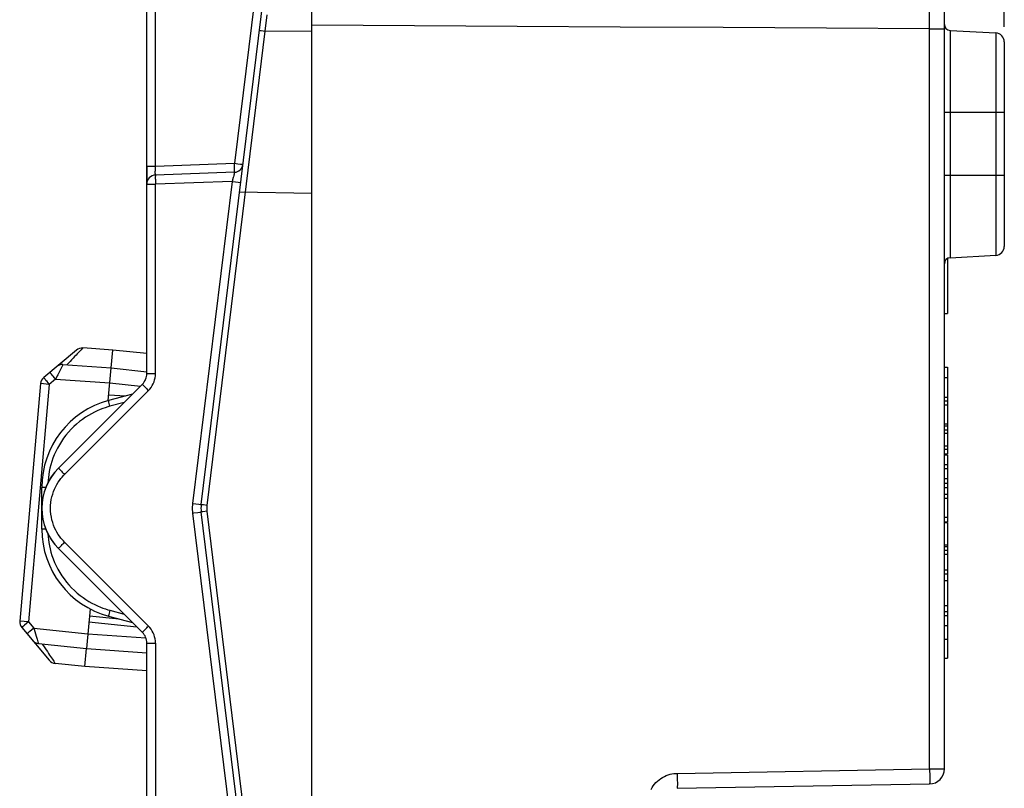
# Model space of a CAD drawing. Units: millimetres. Extents: x -80 to 52, y -24 to 36.
# Drawn here: x -77 to -44, y -10 to 16 of the extents above; entities that cross this region are included whole.
import ezdxf

# ---------------------------------------------------------------- set-up
doc = ezdxf.new("R2010")
doc.units = ezdxf.units.MM
doc.header["$LTSCALE"] = 15.367
doc.layers.get('0').update_dxf_attribs({"linetype": 'CONTINUOUS'})
for name, color, linetype in [('ASSI', 7, 'CONTINUOUS'), ('DRAFT', 7, 'CONTINUOUS'), ('RACCORDO', 7, 'CONTINUOUS')]:
    doc.layers.add(name, color=color, linetype=linetype)
doc.styles.get("Standard").update_dxf_attribs({"font": 'txt', "width": 0.8})
doc.dimstyles.new('DIMSTYLE_1', dxfattribs={"dimtxt": 3, "dimasz": 3, "dimexe": 1.5, "dimexo": 0.5, "dimgap": 0.75, "dimtad": 1, "dimtxsty": 'STANDARD', "dimblk": '_FILLED', "dimblk1": '_FILLED', "dimblk2": '_FILLED', "dimcen": 0.09, "dimazin": 2, "dimtfac": 1, "dimtofl": 0, "dimtmove": 0, "dimatfit": 3, "dimldrblk": '_FILLED', "dimfxl": 1, "dimtolj": 1, "dimarcsym": 0})

# ---------------------------------------------------------------- blocks, each defined once
blk = doc.blocks.new('_FILLED')
at = {"color": 0, "linetype": 'BYBLOCK'}
blk.add_solid([(0, 0), (-1, 0.317), (-1, -0.317)], dxfattribs=at)
blk = doc.blocks.new('*D0')
at = {"color": 7, "linetype": 'CONTINUOUS'}
for p, q in [((-67.5, 23.675), (-67.5, 33.626)), ((-44.4, 15.768), (-44.4, 33.626)), ((-67.5, 32.126), (-55.95, 32.126)), ((-44.4, 32.126), (-55.95, 32.126))]:
    blk.add_line(p, q, dxfattribs=at)
at = {"color": 7, "linetype": 'CONTINUOUS', "xscale": 3, "yscale": 3, "zscale": 3, "rotation": 180}
blk.add_blockref('_FILLED', (-67.5, 32.126), dxfattribs=at)
at = {"color": 7, "linetype": 'CONTINUOUS', "xscale": 3, "yscale": 3, "zscale": 3}
blk.add_blockref('_FILLED', (-44.4, 32.126), dxfattribs=at)
at = {"color": 7, "linetype": 'CONTINUOUS', "insert": (-55.95, 35.876), "char_height": 3, "width": 11.89286, "attachment_point": 2, "line_spacing_factor": 0.9}
blk.add_mtext('{\\ftxt;\\W0.0001;\\H0.0001;\\~}{\\ftxt;\\W2.6428571429;\\H3.0; }{\\ftxt;\\W0.0001;\\H0.0001;\\~}', dxfattribs=at)

msp = doc.modelspace()

# ---------------------------------------------------------------- linework, layer by layer
at = {"color": 7, "linetype": 'CONTINUOUS'}
for p, q in [((-67.5, 15.636), (-67.5, 23.076)), ((-73, 11.126), (-73, 10.526)), ((-67.5, -10.792), (-67.5, 10.208)), ((-46.3, 8.041), (-46.3, 6.209)), ((-46.4, 6.209), (-46.3, 6.209)), ((-46.4, 4.413), (-46.3, 4.413)), ((-46.3, 4.413), (-46.3, 4.077)), ((-46.4, 3.288), (-46.3, 3.288)), ((-46.3, 3.288), (-46.3, 2.522)), ((-46.4, 3.155), (-46.3, 3.155)), ((-46.4, 2.464), (-46.3, 2.464)), ((-46.4, 2.323), (-46.3, 2.323)), ((-46.378, 2.522), (-46.328, 2.522)), ((-46.328, 2.522), (-46.3, 2.522)), ((-46.3, 2.464), (-46.3, 1.525)), ((-46.4, 2.215), (-46.3, 2.215)), ((-46.4, 1.792), (-46.3, 1.792)), ((-46.4, 1.677), (-46.3, 1.677)), ((-46.4, 1.525), (-46.3, 1.525)), ((-46.4, 1.496), (-46.3, 1.496)), ((-46.3, 1.496), (-46.3, 0.702)), ((-46.4, 1.166), (-46.3, 1.166)), ((-46.4, 1.033), (-46.3, 1.033)), ((-46.4, 0.702), (-46.3, 0.702)), ((-46.4, 0.545), (-46.3, 0.545)), ((-46.4, 0.405), (-46.3, 0.405)), ((-46.3, 0.545), (-46.3, 0.405)), ((-46.4, 0.176), (-46.3, 0.176)), ((-46.4, 0.043), (-46.3, 0.043)), ((-46.3, 0.176), (-46.3, -0.59)), ((-46.384, -0.59), (-46.3, -0.59)), ((-46.4, -0.761), (-46.3, -0.761)), ((-46.3, -0.761), (-46.3, -1.508)), ((-46.4, -1.508), (-46.3, -1.508)), ((-46.4, -1.69), (-46.3, -1.69)), ((-46.4, -1.818), (-46.3, -1.818)), ((-46.3, -1.69), (-46.3, -2.48)), ((-46.4, -2.344), (-46.3, -2.344)), ((-46.4, -2.48), (-46.3, -2.48)), ((-46.4, -2.703), (-46.3, -2.703)), ((-46.3, -2.703), (-46.3, -3.531)), ((-46.4, -3.531), (-46.3, -3.531)), ((-46.4, -3.733), (-46.3, -3.733)), ((-46.4, -3.873), (-46.3, -3.873)), ((-46.3, -3.733), (-46.3, -3.873)), ((-46.3, -4.662), (-46.3, -5.295)), ((-46.4, -5.295), (-46.3, -5.295))]:
    msp.add_line(p, q, dxfattribs=at)
at = {"color": 250, "linetype": 'CONTINUOUS'}
msp.add_line((-72.71, -4.786), (-72.71, -10.588), dxfattribs=at)
at = {"color": 7, "linetype": 'CONTINUOUS'}
msp.add_arc((-74.6, -0.292), 1.9, 134.998, 225.0006, dxfattribs=at)
at = {"layer": 'ASSI', "color": 7, "linetype": 'CONTINUOUS'}
for p, q in [((-46.4, -8.987), (-46.4, 18.421)), ((-46.21, 15.648), (-44.684, 15.568)), ((-44.4, 15.269), (-44.4, 8.447)), ((-67.5, -10.792), (-67.5, 10.208)), ((-46.3, 8.041), (-46.3, 6.209)), ((-46.21, 8.068), (-44.684, 8.148)), ((-46.4, 6.209), (-46.3, 6.209)), ((-46.4, 4.077), (-46.3, 4.077)), ((-46.3, 4.077), (-46.3, 1.525)), ((-46.4, 3.419), (-46.3, 3.419)), ((-46.4, 3.288), (-46.3, 3.288)), ((-46.4, 3.155), (-46.3, 3.155)), ((-46.4, 2.522), (-46.3, 2.522)), ((-46.4, 2.464), (-46.3, 2.464)), ((-46.4, 2.323), (-46.3, 2.323)), ((-46.4, 2.215), (-46.3, 2.215)), ((-46.4, 1.792), (-46.3, 1.792)), ((-46.4, 1.677), (-46.3, 1.677)), ((-46.4, 1.525), (-46.3, 1.525)), ((-46.4, 1.496), (-46.3, 1.496)), ((-46.3, 1.496), (-46.3, -0.748)), ((-46.4, 1.166), (-46.3, 1.166)), ((-46.4, 1.033), (-46.3, 1.033)), ((-46.4, 0.702), (-46.3, 0.702)), ((-46.4, 0.545), (-46.3, 0.545)), ((-46.4, 0.405), (-46.3, 0.405)), ((-46.4, 0.176), (-46.3, 0.176)), ((-46.4, 0.043), (-46.3, 0.043)), ((-46.4, -0.59), (-46.3, -0.59)), ((-46.4, -0.748), (-46.3, -0.748)), ((-46.4, -0.761), (-46.3, -0.761)), ((-46.3, -0.761), (-46.3, -4.662)), ((-46.4, -1.508), (-46.3, -1.508)), ((-46.4, -1.561), (-46.3, -1.561)), ((-46.4, -1.69), (-46.3, -1.69)), ((-46.4, -1.818), (-46.3, -1.818)), ((-46.4, -2.344), (-46.3, -2.344)), ((-46.4, -2.48), (-46.3, -2.48)), ((-46.4, -2.703), (-46.3, -2.703)), ((-46.4, -3.531), (-46.3, -3.531)), ((-46.4, -3.733), (-46.3, -3.733)), ((-46.4, -3.873), (-46.3, -3.873)), ((-46.4, -4.2), (-46.3, -4.2)), ((-46.4, -4.662), (-46.3, -4.662)), ((-55.309, -9.633), (-46.891, -9.487))]:
    msp.add_line(p, q, dxfattribs=at)
at = {"layer": 'ASSI', "color": 250, "linetype": 'CONTINUOUS'}
for p, q in [((-46.891, -8.987), (-46.891, 15.702)), ((-46.891, 15.702), (-46.4, 15.702)), ((-46.21, 15.648), (-46.21, 8.068)), ((-44.684, 15.568), (-44.684, 8.148)), ((-44.4, 12.908), (-46.4, 12.908)), ((-44.4, 10.808), (-46.4, 10.808)), ((-55.309, -9.134), (-46.891, -8.987)), ((-46.891, -8.987), (-46.4, -8.987))]:
    msp.add_line(p, q, dxfattribs=at)
for points in [[(-46.891, 15.702), (-46.891, 15.814), (-46.891, 16.256)], [(-46.891, 15.702), (-50.335, 15.723), (-53.776, 15.744), (-57.213, 15.765), (-60.646, 15.786), (-64.075, 15.807), (-67.5, 15.828)], [(-56.177, -9.67), (-56.144, -9.611), (-56.106, -9.553), (-56.063, -9.498), (-56.017, -9.445), (-55.966, -9.396), (-55.913, -9.35), (-55.856, -9.308), (-55.797, -9.271), (-55.736, -9.238), (-55.674, -9.21), (-55.612, -9.186), (-55.548, -9.167), (-55.486, -9.153), (-55.426, -9.142), (-55.367, -9.136), (-55.309, -9.134)], [(-55.309, -9.134), (-55.307, -9.237), (-55.306, -9.288), (-55.306, -9.337), (-55.306, -9.383), (-55.305, -9.427), (-55.305, -9.468), (-55.305, -9.505), (-55.305, -9.538), (-55.306, -9.566), (-55.306, -9.59), (-55.306, -9.609), (-55.307, -9.623), (-55.308, -9.631), (-55.309, -9.633)], [(-46.891, -8.987), (-46.89, -9.089), (-46.889, -9.14), (-46.888, -9.188), (-46.888, -9.235), (-46.888, -9.279), (-46.888, -9.32), (-46.888, -9.357), (-46.888, -9.39), (-46.888, -9.419), (-46.888, -9.443), (-46.889, -9.462), (-46.89, -9.476), (-46.89, -9.484), (-46.891, -9.487)]]:
    msp.add_lwpolyline(points, dxfattribs=at)
at = {"layer": 'ASSI', "color": 7, "linetype": 'CONTINUOUS'}
for centre, radius, start, end in [((-46.2, 15.848), 0.2, 180, 267), ((-44.7, 15.268), 0.3, 0, 87), ((-44.7, 8.447), 0.3, 273, 360), ((-46.2, 7.868), 0.2, 93, 180), ((-46.9, -8.987), 0.5, 271, 360)]:
    msp.add_arc(centre, radius, start, end, dxfattribs=at)
at = {"layer": 'DRAFT', "color": 7, "linetype": 'CONTINUOUS'}
for p, q in [((-46.21, 15.648), (-44.684, 15.568)), ((-67.5, -10.792), (-67.5, 10.208)), ((-46.21, 8.068), (-44.684, 8.148)), ((-74.138, 4.988), (-75.134, 5.057)), ((-74.19, 4.39), (-74.138, 4.988)), ((-73, 4.868), (-74.138, 4.988)), ((-75.062, -5.572), (-75.01, -4.974)), ((-75.062, -5.572), (-76.055, -5.468)), ((-73, -5.716), (-75.062, -5.572))]:
    msp.add_line(p, q, dxfattribs=at)
at = {"layer": 'RACCORDO', "color": 7, "linetype": 'CONTINUOUS'}
for p, q in [((-71.185, -0.17), (-68.473, 21.919)), ((-46.4, -8.987), (-46.4, 18.421)), ((-73, 4.202), (-73, 17.226)), ((-67.5, 10.208), (-67.5, 15.636)), ((-44.4, 15.269), (-44.4, 8.447)), ((-70.079, 10.918), (-72.71, 10.826)), ((-67.5, 10.208), (-69.906, 10.25)), ((-75.348, 4.988), (-76.439, 4.073)), ((-75.796, 4.502), (-74.19, 4.39)), ((-74.286, 3.301), (-74.19, 4.39)), ((-74.19, 4.39), (-73, 4.265)), ((-76.545, 3.869), (-77.238, -4.052)), ((-75.944, 1.051), (-73.146, 3.849)), ((-73.477, 3.518), (-74.276, 3.304)), ((-76.5, -0.99), (-76.5, 0.406)), ((-68.473, -22.503), (-71.185, -0.414)), ((-73.146, -4.433), (-75.944, -1.636)), ((-74.893, -3.646), (-75.01, -4.974)), ((-74.914, -3.878), (-73.923, -3.982)), ((-74.276, -3.888), (-73.477, -4.102)), ((-77.169, -4.271), (-76.253, -5.362)), ((-76.61, -4.806), (-75.01, -4.974)), ((-73, -10.398), (-73, -4.786)), ((-75.01, -4.974), (-73, -5.115)), ((-55.309, -9.633), (-46.891, -9.487))]:
    msp.add_line(p, q, dxfattribs=at)
at = {"layer": 'RACCORDO', "color": 250, "linetype": 'CONTINUOUS'}
for p, q in [((-72.71, 11.126), (-72.71, 16.527)), ((-69.413, 16.642), (-70.079, 11.218)), ((-69.047, 15.627), (-68.988, 16.17)), ((-70.99, -0.195), (-69.047, 15.627)), ((-69.186, 15.644), (-69.047, 15.627)), ((-69.047, 15.627), (-67.5, 15.636)), ((-46.891, -8.987), (-46.891, 15.702)), ((-46.891, 15.702), (-46.4, 15.702)), ((-46.21, 15.648), (-46.21, 8.068)), ((-44.684, 15.568), (-44.684, 8.148)), ((-44.4, 12.908), (-46.4, 12.908)), ((-72.71, 11.126), (-70.079, 11.218)), ((-70.079, 11.218), (-69.967, 11.204)), ((-69.967, 11.204), (-69.874, 11.192)), ((-69.874, 11.192), (-69.829, 11.186)), ((-73, 11.126), (-72.71, 11.126)), ((-72.715, 10.947), (-72.714, 10.975)), ((-72.715, 10.921), (-72.715, 10.947)), ((-72.715, 10.897), (-72.715, 10.921)), ((-72.714, 11.005), (-72.713, 11.051)), ((-72.714, 10.975), (-72.714, 11.005)), ((-72.713, 11.051), (-72.711, 11.097)), ((-72.711, 11.097), (-72.71, 11.126)), ((-73, 10.526), (-72.71, 10.526)), ((-70.153, 10.616), (-72.71, 10.526)), ((-72.71, 4.202), (-72.71, 10.526)), ((-70.153, 10.616), (-71.472, -0.134)), ((-70.153, 10.616), (-70.042, 10.602)), ((-70.042, 10.602), (-69.949, 10.59)), ((-44.4, 10.808), (-46.4, 10.808)), ((-75.157, 5.034), (-75.192, 4.997)), ((-75.857, 4.386), (-75.916, 4.27)), ((-76.363, 3.977), (-76.392, 4.013)), ((-76.328, 3.936), (-76.363, 3.977)), ((-76.042, 4.018), (-76.251, 3.843)), ((-76.154, 4.153), (-76.183, 4.188)), ((-76.12, 4.111), (-76.154, 4.153)), ((-76.082, 4.066), (-76.12, 4.111)), ((-76.042, 4.018), (-76.082, 4.066)), ((-76.042, 4.018), (-74.234, 3.892)), ((-73, 4.202), (-72.71, 4.202)), ((-76.251, 3.843), (-76.944, -4.078)), ((-76.251, 3.843), (-76.545, 3.869)), ((-76.291, 3.89), (-76.328, 3.936)), ((-76.251, 3.843), (-76.291, 3.89)), ((-75.742, 0.839), (-72.945, 3.636)), ((-74.234, 3.892), (-73.21, 3.784)), ((-74.269, 3.493), (-73.713, 3.455)), ((-74.241, 3.16), (-74.254, 3.207)), ((-74.228, 3.111), (-74.241, 3.16)), ((-73.759, 3.236), (-74.228, 3.111)), ((-76.366, 0.406), (-76.5, 0.406)), ((-71.472, -0.134), (-71.362, -0.147)), ((-71.362, -0.147), (-71.269, -0.159)), ((-70.99, -0.195), (-71.109, -0.18)), ((-71.472, -0.45), (-70.145, -11.259)), ((-71.297, -0.429), (-71.223, -0.419)), ((-71.223, -0.419), (-71.195, -0.415)), ((-71.128, -0.407), (-71.178, -0.413)), ((-70.99, -0.39), (-71.128, -0.407)), ((-69.047, -16.211), (-70.99, -0.39)), ((-76.367, -0.99), (-76.5, -0.99)), ((-72.945, -4.22), (-75.742, -1.423)), ((-74.254, -3.791), (-74.264, -3.831)), ((-74.241, -3.745), (-74.254, -3.791)), ((-74.228, -3.695), (-74.241, -3.745)), ((-74.228, -3.695), (-73.759, -3.821)), ((-76.944, -4.078), (-77.238, -4.052)), ((-77.112, -4.221), (-77.14, -4.244)), ((-77.077, -4.191), (-77.112, -4.221)), ((-77.014, -4.137), (-77.077, -4.191)), ((-76.944, -4.078), (-77.014, -4.137)), ((-76.944, -4.078), (-76.769, -4.287)), ((-74.931, -4.078), (-73.334, -4.245)), ((-76.937, -4.429), (-76.964, -4.453)), ((-76.902, -4.399), (-76.937, -4.429)), ((-76.839, -4.346), (-76.902, -4.399)), ((-76.769, -4.287), (-76.839, -4.346)), ((-76.769, -4.287), (-76.757, -4.326)), ((-76.769, -4.287), (-74.966, -4.476)), ((-74.966, -4.476), (-73.032, -4.611)), ((-76.643, -4.706), (-76.63, -4.748)), ((-73, -4.786), (-72.71, -4.786)), ((-55.309, -9.134), (-46.891, -8.987)), ((-46.891, -8.987), (-46.4, -8.987))]:
    msp.add_line(p, q, dxfattribs=at)
for points in [[(-46.891, 15.702), (-46.891, 15.814), (-46.891, 16.256)], [(-46.891, 15.702), (-50.335, 15.723), (-53.776, 15.744), (-57.213, 15.765), (-60.646, 15.786), (-64.075, 15.807), (-67.5, 15.828)], [(-69.242, 15.651), (-69.241, 15.651), (-69.236, 15.65), (-69.186, 15.644)], [(-70.079, 10.918), (-70.077, 10.921), (-70.076, 10.928), (-70.075, 10.941), (-70.075, 10.958), (-70.074, 10.98), (-70.074, 11.006), (-70.074, 11.035), (-70.075, 11.068), (-70.075, 11.103), (-70.076, 11.14), (-70.077, 11.179), (-70.079, 11.218)], [(-69.829, 11.186), (-69.801, 11.183), (-69.794, 11.182), (-69.791, 11.181)], [(-72.71, 10.826), (-72.711, 10.826), (-72.711, 10.827), (-72.712, 10.828), (-72.712, 10.831), (-72.713, 10.833), (-72.713, 10.837), (-72.713, 10.842), (-72.714, 10.847), (-72.714, 10.853), (-72.714, 10.86), (-72.714, 10.868), (-72.715, 10.877), (-72.715, 10.887), (-72.715, 10.897)], [(-70.079, 10.918), (-70.078, 10.917), (-70.078, 10.913), (-70.079, 10.908), (-70.08, 10.9), (-70.082, 10.89), (-70.085, 10.878), (-70.088, 10.864), (-70.091, 10.848), (-70.096, 10.83), (-70.1, 10.811)], [(-72.71, 10.826), (-72.712, 10.823), (-72.713, 10.816), (-72.714, 10.803), (-72.714, 10.786), (-72.715, 10.764), (-72.715, 10.738), (-72.715, 10.709), (-72.714, 10.676), (-72.714, 10.641), (-72.713, 10.604), (-72.712, 10.565), (-72.71, 10.526)], [(-70.118, 10.745), (-70.138, 10.669), (-70.145, 10.642), (-70.153, 10.616)], [(-70.1, 10.811), (-70.111, 10.768), (-70.118, 10.745)], [(-69.949, 10.59), (-69.887, 10.582), (-69.875, 10.58), (-69.868, 10.579), (-69.865, 10.579)], [(-75.192, 4.997), (-75.245, 4.942), (-75.278, 4.906), (-75.317, 4.866), (-75.36, 4.821), (-75.406, 4.773), (-75.456, 4.72), (-75.508, 4.666), (-75.561, 4.61), (-75.615, 4.552), (-75.672, 4.494)], [(-75.134, 5.057), (-75.134, 5.057), (-75.138, 5.053), (-75.157, 5.034)], [(-75.916, 4.27), (-75.969, 4.165), (-75.987, 4.129)], [(-75.825, 4.448), (-75.835, 4.43), (-75.857, 4.386)], [(-75.796, 4.502), (-75.796, 4.501), (-75.798, 4.498), (-75.801, 4.493), (-75.805, 4.486), (-75.811, 4.476), (-75.825, 4.448)], [(-76.392, 4.013), (-76.415, 4.041), (-76.423, 4.052), (-76.43, 4.061), (-76.435, 4.067), (-76.438, 4.071), (-76.439, 4.073)], [(-76.183, 4.188), (-76.206, 4.216), (-76.215, 4.227), (-76.222, 4.236), (-76.226, 4.242), (-76.229, 4.246), (-76.23, 4.248)], [(-75.987, 4.129), (-76.024, 4.055), (-76.042, 4.018)], [(-72.945, 3.636), (-72.897, 3.688), (-72.855, 3.743), (-72.818, 3.802), (-72.786, 3.864), (-72.759, 3.929), (-72.738, 3.996), (-72.723, 4.063), (-72.714, 4.132), (-72.71, 4.202)], [(-73.146, 3.849), (-73.145, 3.846), (-73.141, 3.84), (-73.133, 3.831), (-73.121, 3.818), (-73.107, 3.803), (-73.09, 3.785), (-73.07, 3.764), (-73.048, 3.741), (-73.024, 3.716), (-72.998, 3.69), (-72.972, 3.664), (-72.945, 3.636)], [(-74.254, 3.207), (-74.264, 3.247), (-74.268, 3.264), (-74.271, 3.278), (-74.274, 3.289), (-74.276, 3.297), (-74.276, 3.302), (-74.276, 3.304)], [(-74.228, 3.111), (-74.304, 3.09), (-74.385, 3.065), (-74.469, 3.034), (-74.559, 2.999), (-74.652, 2.959), (-74.748, 2.914), (-74.846, 2.863), (-74.946, 2.806), (-75.045, 2.743), (-75.144, 2.675), (-75.243, 2.6), (-75.34, 2.52), (-75.434, 2.434), (-75.525, 2.343), (-75.613, 2.248), (-75.696, 2.148), (-75.774, 2.044), (-75.848, 1.937), (-75.916, 1.828), (-75.978, 1.716), (-76.035, 1.603), (-76.085, 1.49), (-76.13, 1.376), (-76.169, 1.264), (-76.202, 1.154), (-76.229, 1.045), (-76.252, 0.94), (-76.27, 0.838), (-76.283, 0.74), (-76.293, 0.648), (-76.3, 0.562), (-76.3, 0.554)], [(-75.944, 1.051), (-75.942, 1.049), (-75.938, 1.043), (-75.93, 1.034), (-75.919, 1.021), (-75.904, 1.006), (-75.887, 0.987), (-75.867, 0.967), (-75.845, 0.944), (-75.821, 0.919), (-75.796, 0.893), (-75.769, 0.867), (-75.742, 0.839)], [(-75.742, -1.423), (-75.783, -1.382), (-75.825, -1.335), (-75.867, -1.283), (-75.91, -1.225), (-75.954, -1.161), (-75.996, -1.092), (-76.036, -1.018), (-76.074, -0.94), (-76.108, -0.857), (-76.137, -0.77), (-76.163, -0.678), (-76.183, -0.585), (-76.198, -0.49), (-76.207, -0.392), (-76.21, -0.294), (-76.207, -0.197), (-76.199, -0.099), (-76.184, -0.003), (-76.164, 0.09), (-76.139, 0.181), (-76.109, 0.269), (-76.075, 0.352), (-76.037, 0.431), (-75.997, 0.506), (-75.955, 0.575), (-75.912, 0.639), (-75.868, 0.697), (-75.826, 0.75), (-75.783, 0.797), (-75.742, 0.839)], [(-71.472, -0.134), (-71.478, -0.187), (-71.481, -0.239), (-71.482, -0.292), (-71.481, -0.345), (-71.478, -0.398), (-71.472, -0.45)], [(-71.269, -0.159), (-71.207, -0.167), (-71.195, -0.169), (-71.187, -0.17), (-71.185, -0.17)], [(-71.109, -0.18), (-71.17, -0.172), (-71.178, -0.171), (-71.183, -0.17), (-71.185, -0.17)], [(-70.99, -0.195), (-70.992, -0.208), (-70.993, -0.22), (-70.994, -0.233), (-70.995, -0.246), (-70.995, -0.259), (-70.996, -0.272), (-70.996, -0.285), (-70.996, -0.298), (-70.996, -0.312), (-70.995, -0.325), (-70.995, -0.338), (-70.994, -0.351), (-70.993, -0.364), (-70.992, -0.377), (-70.99, -0.39)], [(-71.472, -0.45), (-71.434, -0.446), (-71.297, -0.429)], [(-71.195, -0.415), (-71.187, -0.414), (-71.185, -0.414)], [(-71.178, -0.413), (-71.183, -0.414), (-71.185, -0.414)], [(-76.3, -1.139), (-76.299, -1.152), (-76.292, -1.241), (-76.282, -1.336), (-76.268, -1.436), (-76.249, -1.539), (-76.225, -1.646), (-76.197, -1.756), (-76.162, -1.868), (-76.122, -1.981), (-76.076, -2.095), (-76.024, -2.209), (-75.967, -2.321), (-75.903, -2.433), (-75.834, -2.542), (-75.76, -2.648), (-75.68, -2.751), (-75.596, -2.85), (-75.508, -2.945), (-75.416, -3.035), (-75.322, -3.119), (-75.226, -3.198), (-75.127, -3.271), (-75.029, -3.338), (-74.93, -3.4), (-74.831, -3.455), (-74.735, -3.505), (-74.641, -3.549), (-74.549, -3.587), (-74.461, -3.621), (-74.379, -3.65), (-74.301, -3.675), (-74.228, -3.695)], [(-75.944, -1.636), (-75.942, -1.633), (-75.938, -1.627), (-75.93, -1.618), (-75.919, -1.605), (-75.904, -1.59), (-75.887, -1.572), (-75.867, -1.551), (-75.845, -1.528), (-75.821, -1.503), (-75.796, -1.478), (-75.769, -1.451), (-75.742, -1.423)], [(-74.264, -3.831), (-74.268, -3.848), (-74.271, -3.862), (-74.274, -3.873), (-74.276, -3.881), (-74.276, -3.886), (-74.276, -3.888)], [(-77.14, -4.244), (-77.15, -4.254), (-77.158, -4.261), (-77.164, -4.266), (-77.168, -4.27), (-77.169, -4.271)], [(-73.146, -4.433), (-73.145, -4.43), (-73.141, -4.424), (-73.133, -4.415), (-73.121, -4.402), (-73.107, -4.387), (-73.09, -4.369), (-73.07, -4.348), (-73.048, -4.325), (-73.024, -4.3), (-72.998, -4.275), (-72.972, -4.248), (-72.945, -4.22)], [(-72.71, -4.786), (-72.714, -4.716), (-72.723, -4.647), (-72.738, -4.58), (-72.759, -4.513), (-72.786, -4.448), (-72.818, -4.386), (-72.855, -4.328), (-72.897, -4.272), (-72.945, -4.22)], [(-76.964, -4.453), (-76.975, -4.462), (-76.983, -4.47), (-76.989, -4.475), (-76.993, -4.479), (-76.994, -4.48)], [(-76.757, -4.326), (-76.733, -4.406), (-76.688, -4.557)], [(-76.688, -4.557), (-76.659, -4.654), (-76.643, -4.706)], [(-76.63, -4.748), (-76.625, -4.764), (-76.617, -4.788)], [(-76.617, -4.788), (-76.614, -4.796), (-76.612, -4.802), (-76.611, -4.805), (-76.61, -4.806)], [(-76.487, -4.819), (-76.443, -4.884), (-76.4, -4.949), (-76.358, -5.012), (-76.317, -5.074), (-76.277, -5.133), (-76.24, -5.189), (-76.206, -5.241), (-76.147, -5.329)], [(-76.147, -5.329), (-76.103, -5.395), (-76.074, -5.439)], [(-76.074, -5.439), (-76.065, -5.453), (-76.058, -5.462), (-76.055, -5.468)], [(-56.177, -9.67), (-56.144, -9.611), (-56.106, -9.553), (-56.063, -9.498), (-56.017, -9.445), (-55.966, -9.396), (-55.913, -9.35), (-55.856, -9.308), (-55.797, -9.271), (-55.736, -9.238), (-55.674, -9.21), (-55.612, -9.186), (-55.548, -9.167), (-55.486, -9.153), (-55.426, -9.142), (-55.367, -9.136), (-55.309, -9.134)], [(-55.309, -9.134), (-55.307, -9.237), (-55.306, -9.288), (-55.306, -9.337), (-55.306, -9.383), (-55.305, -9.427), (-55.305, -9.468), (-55.305, -9.505), (-55.305, -9.538), (-55.306, -9.566), (-55.306, -9.59), (-55.306, -9.609), (-55.307, -9.623), (-55.308, -9.631), (-55.309, -9.633)], [(-46.891, -8.987), (-46.89, -9.089), (-46.889, -9.14), (-46.888, -9.188), (-46.888, -9.235), (-46.888, -9.279), (-46.888, -9.32), (-46.888, -9.357), (-46.888, -9.39), (-46.888, -9.419), (-46.888, -9.443), (-46.889, -9.462), (-46.89, -9.476), (-46.89, -9.484), (-46.891, -9.487)]]:
    msp.add_lwpolyline(points, dxfattribs=at)
at = {"layer": 'RACCORDO', "color": 7, "linetype": 'CONTINUOUS'}
for centre, radius, start, end in [((-46.2, 15.848), 0.2, 180, 267), ((-44.7, 15.268), 0.3, 0, 87), ((-70.089, 11.218), 0.3, 272.0002, 353.0012), ((-72.7, 10.526), 0.3, 92, 180), ((-44.7, 8.447), 0.3, 273, 360), ((-46.2, 7.868), 0.2, 93, 159.7033), ((-75.155, 4.758), 0.3, 86.0035, 130), ((-75.817, 4.203), 0.3, 85.9993, 129.999), ((-76.246, 3.843), 0.3, 130, 175), ((-73.5, 4.202), 0.5, 315, 360), ((-73.5, 0.406), 3, 105, 180), ((-74.6, -0.292), 1.9, 135, 225), ((-70.192, -0.292), 1, 173, 187), ((-73.5, -0.99), 3, 180, 255), ((-76.939, -4.078), 0.3, 175, 220), ((-73.5, -4.786), 0.5, 0, 45), ((-76.579, -4.508), 0.3, 220, 264), ((-76.024, -5.169), 0.3, 220, 263.9958), ((-46.9, -8.987), 0.5, 271, 360)]:
    msp.add_arc(centre, radius, start, end, dxfattribs=at)

# ---------------------------------------------------------------- dimensions: what is measured, and where the dimension line sits
at = {"color": 7, "linetype": 'CONTINUOUS'}
dim = msp.add_linear_dim(base=(-44.4, 32.126), p1=(-67.5, 23.175), p2=(-44.4, 15.268), text='{\\ftxt;\\W0.0001;\\H0.0001;\\~}{\\ftxt;\\W2.6428571429;\\H3.0; }{\\ftxt;\\W0.0001;\\H0.0001;\\~}', dimstyle='DIMSTYLE_1', dxfattribs=at)
dim.commit()
dim.dimension.update_dxf_attribs({"geometry": '*D0', "text_midpoint": (-56.379, 32.126), "dimtype": 160})

doc.saveas('drawing.dxf')
